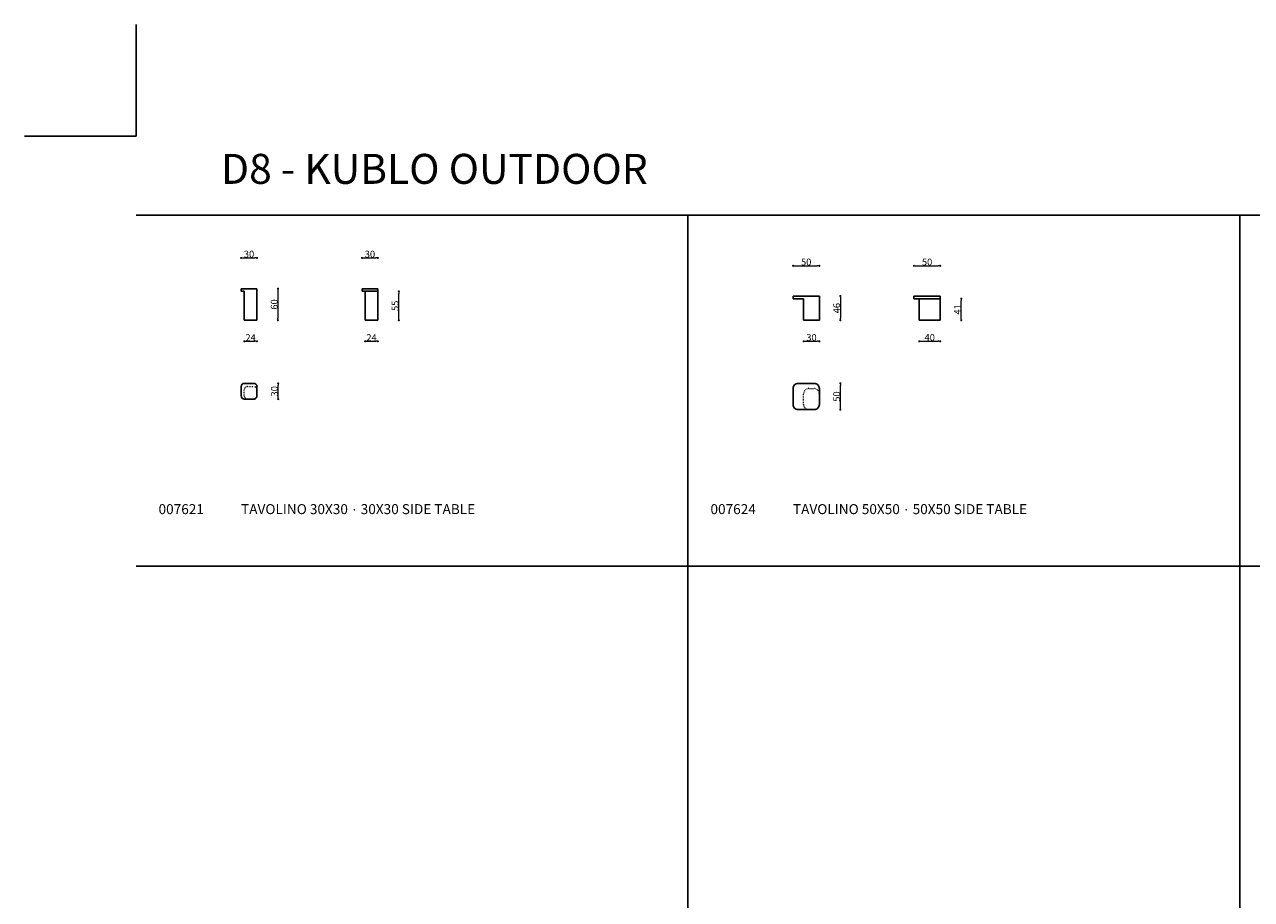
# Model space of a CAD drawing. Units: inches. Extents: x 108532 to 154774, y -734 to 33208.
# Drawn here: x 108532 to 131874, y 16577 to 33208 of the extents above; entities that cross this region are included whole.
import ezdxf

# ---------------------------------------------------------------- set-up
doc = ezdxf.new("R2010")
doc.units = ezdxf.units.IN
doc.header["$MEASUREMENT"] = 0
doc.linetypes.add('ACAD_ISO03W100', pattern=[30, 12, -18])
doc.layers.get('Defpoints').update_dxf_attribs({"color": 3})
for name, color, linetype in [('Griglia', 253, 'Continuous'), ('telaio', 7, 'Continuous'), ('Testo', 7, 'Continuous')]:
    doc.layers.add(name, color=color, linetype=linetype)
doc.styles.get("Standard").update_dxf_attribs({"font": 'arial.ttf'})
doc.dimstyles.new('Quota 2D', dxfattribs={"dimtxt": 130, "dimasz": 40, "dimexe": 0, "dimexo": 0, "dimgap": 5, "dimtad": 1, "dimdec": 0, "dimlfac": 0.1, "dimdsep": 46, "dimtxsty": 'Standard', "dimblk": 'DOT', "dimcen": 0, "dimclrd": 252, "dimclre": 252, "dimclrt": 7, "dimadec": 0, "dimazin": 0, "dimtm": 1e-09, "dimtfac": 1, "dimtdec": 0, "dimtix": 1, "dimtmove": 0, "dimatfit": 3, "dimldrblk": 'DOT', "dimfxl": 0, "dimfxlon": 1, "dimtolj": 1, "dimtzin": 0, "dimlwd": 5, "dimlwe": 5, "dimarcsym": 2})

# ---------------------------------------------------------------- blocks, each defined once
blk = doc.blocks.new('_Dot')
at = {"color": 0, "linetype": 'ByBlock', "lineweight": -2}
blk.add_line((-0.5, 0), (-1, 0), dxfattribs=at)
at = {"color": 0, "linetype": 'ByBlock', "const_width": 0.5}
blk.add_lwpolyline([(-0.25, 0, 1), (0.25, 0, 1)], format="xyb", close=True, dxfattribs=at)
blk = doc.blocks.new('*D31')
at = {"layer": 'Defpoints', "color": 0, "transparency": 16777216}
for p in [(123653, 28622), (123153, 28047), (123653, 28047)]:
    blk.add_point(p, dxfattribs=at)
at = {"layer": 'telaio', "color": 252, "lineweight": 5, "transparency": 16777216}
blk.add_line((123193, 28622), (123613, 28622), dxfattribs=at)
at = {"layer": 'telaio', "color": 252, "lineweight": 5, "transparency": 16777216, "xscale": 40, "yscale": 40, "zscale": 40, "rotation": 180}
blk.add_blockref('_Dot', (123153, 28622), dxfattribs=at)
at = {"layer": 'telaio', "color": 252, "lineweight": 5, "transparency": 16777216, "xscale": 40, "yscale": 40, "zscale": 40}
blk.add_blockref('_Dot', (123653, 28622), dxfattribs=at)
at = {"layer": 'telaio', "color": 7, "transparency": 16777216, "insert": (123403, 28694), "char_height": 130, "attachment_point": 5}
blk.add_mtext('\\A1;50', dxfattribs=at)
blk = doc.blocks.new('*D32')
at = {"layer": 'Defpoints', "color": 0, "transparency": 16777216}
for p in [(125953, 28622), (125453, 28047), (125953, 28047)]:
    blk.add_point(p, dxfattribs=at)
at = {"layer": 'telaio', "color": 252, "lineweight": 5, "transparency": 16777216}
blk.add_line((125493, 28622), (125913, 28622), dxfattribs=at)
at = {"layer": 'telaio', "color": 252, "lineweight": 5, "transparency": 16777216, "xscale": 40, "yscale": 40, "zscale": 40, "rotation": 180}
blk.add_blockref('_Dot', (125453, 28622), dxfattribs=at)
at = {"layer": 'telaio', "color": 252, "lineweight": 5, "transparency": 16777216, "xscale": 40, "yscale": 40, "zscale": 40}
blk.add_blockref('_Dot', (125953, 28622), dxfattribs=at)
at = {"layer": 'telaio', "color": 7, "transparency": 16777216, "insert": (125703, 28694), "char_height": 130, "attachment_point": 5}
blk.add_mtext('\\A1;50', dxfattribs=at)
blk = doc.blocks.new('*D33')
at = {"layer": 'Defpoints', "color": 0, "transparency": 16777216}
for p in [(123353, 27587), (123653, 27587), (123653, 27187)]:
    blk.add_point(p, dxfattribs=at)
at = {"layer": 'telaio', "color": 252, "lineweight": 5, "transparency": 16777216}
blk.add_line((123393, 27187), (123613, 27187), dxfattribs=at)
at = {"layer": 'telaio', "color": 252, "lineweight": 5, "transparency": 16777216, "xscale": 40, "yscale": 40, "zscale": 40, "rotation": 180}
blk.add_blockref('_Dot', (123353, 27187), dxfattribs=at)
at = {"layer": 'telaio', "color": 252, "lineweight": 5, "transparency": 16777216, "xscale": 40, "yscale": 40, "zscale": 40}
blk.add_blockref('_Dot', (123653, 27187), dxfattribs=at)
at = {"layer": 'telaio', "color": 7, "transparency": 16777216, "insert": (123503, 27259), "char_height": 130, "attachment_point": 5}
blk.add_mtext('\\A1;30', dxfattribs=at)
blk = doc.blocks.new('*D34')
at = {"layer": 'Defpoints', "color": 0, "transparency": 16777216}
for p in [(125553, 27587), (125953, 27587), (125953, 27187)]:
    blk.add_point(p, dxfattribs=at)
at = {"layer": 'telaio', "color": 252, "lineweight": 5, "transparency": 16777216}
blk.add_line((125593, 27187), (125913, 27187), dxfattribs=at)
at = {"layer": 'telaio', "color": 252, "lineweight": 5, "transparency": 16777216, "xscale": 40, "yscale": 40, "zscale": 40, "rotation": 180}
blk.add_blockref('_Dot', (125553, 27187), dxfattribs=at)
at = {"layer": 'telaio', "color": 252, "lineweight": 5, "transparency": 16777216, "xscale": 40, "yscale": 40, "zscale": 40}
blk.add_blockref('_Dot', (125953, 27187), dxfattribs=at)
at = {"layer": 'telaio', "color": 7, "transparency": 16777216, "insert": (125753, 27259), "char_height": 130, "attachment_point": 5}
blk.add_mtext('\\A1;40', dxfattribs=at)
blk = doc.blocks.new('*D35')
at = {"layer": 'Defpoints', "color": 0, "transparency": 16777216}
for p in [(124053, 28047), (123653, 27587), (124053, 27587)]:
    blk.add_point(p, dxfattribs=at)
at = {"layer": 'telaio', "color": 252, "lineweight": 5, "transparency": 16777216}
blk.add_line((124053, 28007), (124053, 27627), dxfattribs=at)
at = {"layer": 'telaio', "color": 252, "lineweight": 5, "transparency": 16777216, "xscale": 40, "yscale": 40, "zscale": 40}
for p, rotation in [((124053, 28047), 90), ((124053, 27587), 270)]:
    blk.add_blockref('_Dot', p, dxfattribs=dict(at, rotation=rotation))
at = {"layer": 'telaio', "color": 7, "transparency": 16777216, "insert": (123982, 27817), "char_height": 130, "attachment_point": 5, "rotation": 90}
blk.add_mtext('\\A1;46', dxfattribs=at)
blk = doc.blocks.new('*D36')
at = {"layer": 'Defpoints', "color": 0, "transparency": 16777216}
for p in [(112953, 28772), (112653, 28187), (112953, 28187)]:
    blk.add_point(p, dxfattribs=at)
at = {"layer": 'telaio', "color": 252, "lineweight": 5, "transparency": 16777216}
blk.add_line((112693, 28772), (112913, 28772), dxfattribs=at)
at = {"layer": 'telaio', "color": 252, "lineweight": 5, "transparency": 16777216, "xscale": 40, "yscale": 40, "zscale": 40, "rotation": 180}
blk.add_blockref('_Dot', (112653, 28772), dxfattribs=at)
at = {"layer": 'telaio', "color": 252, "lineweight": 5, "transparency": 16777216, "xscale": 40, "yscale": 40, "zscale": 40}
blk.add_blockref('_Dot', (112953, 28772), dxfattribs=at)
at = {"layer": 'telaio', "color": 7, "transparency": 16777216, "insert": (112803, 28844), "char_height": 130, "attachment_point": 5}
blk.add_mtext('\\A1;30', dxfattribs=at)
blk = doc.blocks.new('*D37')
at = {"layer": 'Defpoints', "color": 0, "transparency": 16777216}
for p in [(115253, 28772), (114953, 28187), (115253, 28187)]:
    blk.add_point(p, dxfattribs=at)
at = {"layer": 'telaio', "color": 252, "lineweight": 5, "transparency": 16777216}
blk.add_line((114993, 28772), (115213, 28772), dxfattribs=at)
at = {"layer": 'telaio', "color": 252, "lineweight": 5, "transparency": 16777216, "xscale": 40, "yscale": 40, "zscale": 40, "rotation": 180}
blk.add_blockref('_Dot', (114953, 28772), dxfattribs=at)
at = {"layer": 'telaio', "color": 252, "lineweight": 5, "transparency": 16777216, "xscale": 40, "yscale": 40, "zscale": 40}
blk.add_blockref('_Dot', (115253, 28772), dxfattribs=at)
at = {"layer": 'telaio', "color": 7, "transparency": 16777216, "insert": (115103, 28844), "char_height": 130, "attachment_point": 5}
blk.add_mtext('\\A1;30', dxfattribs=at)
blk = doc.blocks.new('*D38')
at = {"layer": 'Defpoints', "color": 0, "transparency": 16777216}
for p in [(112713, 27587), (112953, 27587), (112953, 27187)]:
    blk.add_point(p, dxfattribs=at)
at = {"layer": 'telaio', "color": 252, "lineweight": 5, "transparency": 16777216}
blk.add_line((112753, 27187), (112913, 27187), dxfattribs=at)
at = {"layer": 'telaio', "color": 252, "lineweight": 5, "transparency": 16777216, "xscale": 40, "yscale": 40, "zscale": 40, "rotation": 180}
blk.add_blockref('_Dot', (112713, 27187), dxfattribs=at)
at = {"layer": 'telaio', "color": 252, "lineweight": 5, "transparency": 16777216, "xscale": 40, "yscale": 40, "zscale": 40}
blk.add_blockref('_Dot', (112953, 27187), dxfattribs=at)
at = {"layer": 'telaio', "color": 7, "transparency": 16777216, "insert": (112833, 27257), "char_height": 130, "attachment_point": 5}
blk.add_mtext('\\A1;24', dxfattribs=at)
blk = doc.blocks.new('*D39')
at = {"layer": 'Defpoints', "color": 0, "transparency": 16777216}
for p in [(115013, 27587), (115253, 27587), (115253, 27187)]:
    blk.add_point(p, dxfattribs=at)
at = {"layer": 'telaio', "color": 252, "lineweight": 5, "transparency": 16777216}
blk.add_line((115053, 27187), (115213, 27187), dxfattribs=at)
at = {"layer": 'telaio', "color": 252, "lineweight": 5, "transparency": 16777216, "xscale": 40, "yscale": 40, "zscale": 40, "rotation": 180}
blk.add_blockref('_Dot', (115013, 27187), dxfattribs=at)
at = {"layer": 'telaio', "color": 252, "lineweight": 5, "transparency": 16777216, "xscale": 40, "yscale": 40, "zscale": 40}
blk.add_blockref('_Dot', (115253, 27187), dxfattribs=at)
at = {"layer": 'telaio', "color": 7, "transparency": 16777216, "insert": (115133, 27257), "char_height": 130, "attachment_point": 5}
blk.add_mtext('\\A1;24', dxfattribs=at)
blk = doc.blocks.new('*D40')
at = {"layer": 'Defpoints', "color": 0, "transparency": 16777216}
for p in [(113353, 28187), (112953, 27587), (113353, 27587)]:
    blk.add_point(p, dxfattribs=at)
at = {"layer": 'telaio', "color": 252, "lineweight": 5, "transparency": 16777216}
blk.add_line((113353, 28147), (113353, 27627), dxfattribs=at)
at = {"layer": 'telaio', "color": 252, "lineweight": 5, "transparency": 16777216, "xscale": 40, "yscale": 40, "zscale": 40}
for p, rotation in [((113353, 28187), 90), ((113353, 27587), 270)]:
    blk.add_blockref('_Dot', p, dxfattribs=dict(at, rotation=rotation))
at = {"layer": 'telaio', "color": 7, "transparency": 16777216, "insert": (113282, 27887), "char_height": 130, "attachment_point": 5, "rotation": 90}
blk.add_mtext('\\A1;60', dxfattribs=at)
blk = doc.blocks.new('*D42')
at = {"layer": 'Defpoints', "color": 0, "transparency": 16777216}
for p in [(125953, 27997), (126353, 27997), (125953, 27587)]:
    blk.add_point(p, dxfattribs=at)
at = {"layer": 'telaio', "color": 252, "lineweight": 5, "transparency": 16777216}
blk.add_line((126353, 27627), (126353, 27957), dxfattribs=at)
at = {"layer": 'telaio', "color": 252, "lineweight": 5, "transparency": 16777216, "xscale": 40, "yscale": 40, "zscale": 40}
for p, rotation in [((126353, 27997), 90), ((126353, 27587), 270)]:
    blk.add_blockref('_Dot', p, dxfattribs=dict(at, rotation=rotation))
at = {"layer": 'telaio', "color": 7, "transparency": 16777216, "insert": (126283, 27792), "char_height": 130, "attachment_point": 5, "rotation": 90}
blk.add_mtext('\\A1;41', dxfattribs=at)
blk = doc.blocks.new('*D43')
at = {"layer": 'Defpoints', "color": 0, "transparency": 16777216}
for p in [(115253, 28137), (115653, 28137), (115253, 27587)]:
    blk.add_point(p, dxfattribs=at)
at = {"layer": 'telaio', "color": 252, "lineweight": 5, "transparency": 16777216}
blk.add_line((115653, 27627), (115653, 28097), dxfattribs=at)
at = {"layer": 'telaio', "color": 252, "lineweight": 5, "transparency": 16777216, "xscale": 40, "yscale": 40, "zscale": 40}
for p, rotation in [((115653, 28137), 90), ((115653, 27587), 270)]:
    blk.add_blockref('_Dot', p, dxfattribs=dict(at, rotation=rotation))
at = {"layer": 'telaio', "color": 7, "transparency": 16777216, "insert": (115582, 27862), "char_height": 130, "attachment_point": 5, "rotation": 90}
blk.add_mtext('\\A1;55', dxfattribs=at)
blk = doc.blocks.new('*D44')
at = {"layer": 'Defpoints', "color": 0, "transparency": 16777216}
for p in [(112893, 26387), (113358, 26387), (112893, 26087)]:
    blk.add_point(p, dxfattribs=at)
at = {"layer": 'telaio', "color": 252, "lineweight": 5, "transparency": 16777216}
blk.add_line((113358, 26127), (113358, 26347), dxfattribs=at)
at = {"layer": 'telaio', "color": 252, "lineweight": 5, "transparency": 16777216, "xscale": 40, "yscale": 40, "zscale": 40}
for p, rotation in [((113358, 26387), 90), ((113358, 26087), 270)]:
    blk.add_blockref('_Dot', p, dxfattribs=dict(at, rotation=rotation))
at = {"layer": 'telaio', "color": 7, "transparency": 16777216, "insert": (113287, 26237), "char_height": 130, "attachment_point": 5, "rotation": 90}
blk.add_mtext('\\A1;30', dxfattribs=at)
blk = doc.blocks.new('*D45')
at = {"layer": 'Defpoints', "color": 0, "transparency": 16777216}
for p in [(123553, 26387), (124053, 26387), (123553, 25887)]:
    blk.add_point(p, dxfattribs=at)
at = {"layer": 'telaio', "color": 252, "lineweight": 5, "transparency": 16777216}
blk.add_line((124053, 25927), (124053, 26347), dxfattribs=at)
at = {"layer": 'telaio', "color": 252, "lineweight": 5, "transparency": 16777216, "xscale": 40, "yscale": 40, "zscale": 40}
for p, rotation in [((124053, 26387), 90), ((124053, 25887), 270)]:
    blk.add_blockref('_Dot', p, dxfattribs=dict(at, rotation=rotation))
at = {"layer": 'telaio', "color": 7, "transparency": 16777216, "insert": (123982, 26137), "char_height": 130, "attachment_point": 5, "rotation": 90}
blk.add_mtext('\\A1;50', dxfattribs=at)

msp = doc.modelspace()

# ---------------------------------------------------------------- linework, layer by layer
at = {"layer": 'Defpoints'}
for q in [(110653.1, 33208), (108532.3, 31087.2)]:
    msp.add_line((110653.1, 31087.2), q, dxfattribs=at)
at = {"layer": 'Griglia'}
for p, q in [((110653.1, 29587.2), (152653.1, 29587.2)), ((121153.1, 29587.2), (121153.1, 2887.2)), ((131653.1, 29587.2), (131653.1, 2887.2)), ((110653.1, 22912.2), (152653.1, 22912.2))]:
    msp.add_line(p, q, dxfattribs=at)
at = {"layer": 'telaio'}
for p, q in [((112653.1, 28137.2), (112653.1, 28187.2)), ((112653.1, 28187.2), (112953.1, 28187.2)), ((112713.1, 28137.2), (112653.1, 28137.2)), ((112713.1, 28137.2), (112713.1, 27587.2)), ((112953.1, 27587.2), (112953.1, 28187.2)), ((114953.1, 28187.2), (115253.1, 28187.2)), ((114953.1, 28137.2), (114953.1, 28187.2)), ((115253.1, 28137.2), (114953.1, 28137.2)), ((115013.1, 28137.2), (115013.1, 27587.2)), ((115253.1, 27587.2), (115253.1, 28187.2)), ((123153.1, 28047.2), (123653.1, 28047.2)), ((123153.1, 27997.2), (123153.1, 28047.2)), ((123653.1, 28047.2), (123653.1, 27997.2)), ((125453.1, 28047.2), (125953.1, 28047.2)), ((125453.1, 27997.2), (125453.1, 28047.2)), ((125953.1, 27587.2), (125953.1, 28047.2)), ((123353.1, 27997.2), (123153.1, 27997.2)), ((123353.1, 27997.2), (123353.1, 27587.2)), ((123653.1, 27587.2), (123653.1, 27997.2)), ((125953.1, 27997.2), (125453.1, 27997.2)), ((125553.1, 27997.2), (125553.1, 27587.2)), ((112713.1, 27587.2), (112953.1, 27587.2)), ((115013.1, 27587.2), (115253.1, 27587.2)), ((123353.1, 27587.2), (123653.1, 27587.2)), ((125553.1, 27587.2), (125953.1, 27587.2))]:
    msp.add_line(p, q, dxfattribs=at)
for points in [[(112713.1, 26387.2), (112893.1, 26387.2, -0.4142136), (112953.1, 26327.2), (112953.1, 26147.2, -0.4142136), (112893.1, 26087.2), (112713.1, 26087.2, -0.4142136), (112653.1, 26147.2), (112653.1, 26327.2, -0.4142136)], [(123253.1, 26387.2), (123553.1, 26387.2, -0.4142136), (123653.1, 26287.2), (123653.1, 25987.2, -0.4142136), (123553.1, 25887.2), (123253.1, 25887.2, -0.4142136), (123153.1, 25987.2), (123153.1, 26287.2, -0.4142136)]]:
    msp.add_lwpolyline(points, format="xyb", close=True, dxfattribs=at)
at = {"layer": 'telaio', "linetype": 'ACAD_ISO03W100', "lineweight": 5}
for points in [[(112893.1, 26087.2), (112773.1, 26087.2, -0.4142136), (112713.1, 26147.2), (112713.1, 26267.2, -0.4142136), (112773.1, 26327.2), (112893.1, 26327.2, -0.4142136), (112953.1, 26267.2), (112953.1, 26147.2, -0.4142136)], [(123553.1, 25887.2), (123453.1, 25887.2, -0.4142136), (123353.1, 25987.2), (123353.1, 26187.2, -0.4142136), (123453.1, 26287.2), (123553.1, 26287.2, -0.4142136), (123653.1, 26187.2), (123653.1, 25987.2, -0.4142136)]]:
    msp.add_lwpolyline(points, format="xyb", close=True, dxfattribs=at)

# ---------------------------------------------------------------- texts
at = {"layer": 'Testo', "attachment_point": 1}
for s, width, insert, char_height in [('D8 - KUBLO OUTDOOR', 14765.473, (112269.6, 30750), 570), ('007621', 3095.325, (111081.7, 24091.1), 190), ('{\\C7;TAVOLINO 30X30 \\fSegoe UI Symbol|b0|i0|c0|p34;\\H0.875x;\\C251;\\c6710371;·\\fArial|b0|i0|c0|p34;\\H1.14286x;\\C7; \\C251;\\c6710371;30X30 SIDE TABLE}', 8268.892, (112651.8, 24091.4), 190), ('007624', 3095.325, (121581.7, 24091.1), 190), ('{\\C7;TAVOLINO 50X50 \\fSegoe UI Symbol|b0|i0|c0|p34;\\H0.875x;\\C251;\\c6710371;·\\fArial|b0|i0|c0|p34;\\H1.14286x;\\C7; \\C251;\\c6710371;50X50 SIDE TABLE}', 8268.892, (123151.8, 24091.4), 190)]:
    msp.add_mtext_dynamic_manual_height_columns(s, width=width, gutter_width=125, heights=[0], dxfattribs=dict(at, insert=insert, char_height=char_height))

# ---------------------------------------------------------------- dimensions: what is measured, and where the dimension line sits
at = {"layer": 'telaio'}
for base, p1, p2, picture, middle in [((112953.1, 28772.2), (112653.1, 28187.2), (112953.1, 28187.2), '*D36', (112803.1, 28843.6)), ((115253.1, 28772.2), (114953.1, 28187.2), (115253.1, 28187.2), '*D37', (115103.1, 28843.6)), ((123653.1, 28622.2), (123153.1, 28047.2), (123653.1, 28047.2), '*D31', (123403.1, 28693.6)), ((125953.1, 28622.2), (125453.1, 28047.2), (125953.1, 28047.2), '*D32', (125703.1, 28693.6)), ((112953.1, 27187.2), (112713.1, 27587.2), (112953.1, 27587.2), '*D38', (112833.1, 27257.5)), ((115253.1, 27187.2), (115013.1, 27587.2), (115253.1, 27587.2), '*D39', (115133.1, 27257.5)), ((123653.1, 27187.2), (123353.1, 27587.2), (123653.1, 27587.2), '*D33', (123503.1, 27258.6)), ((125953.1, 27187.2), (125553.1, 27587.2), (125953.1, 27587.2), '*D34', (125753.1, 27258.6))]:
    dim = msp.add_linear_dim(base=base, p1=p1, p2=p2, dimstyle='Quota 2D', override={"dimpost": '\\X'}, dxfattribs=at)
    dim.commit()
    dim.dimension.update_dxf_attribs({"geometry": picture, "text_midpoint": middle})
for base, p1, p2, picture, middle in [((113353.1, 27587.2), (113353.1, 28187.2), (112953.1, 27587.2), '*D40', (113281.8, 27887.2)), ((115653.1, 28137.2), (115253.1, 27587.2), (115253.1, 28137.2), '*D43', (115582, 27862.2)), ((124053.1, 27587.2), (124053.1, 28047.2), (123653.1, 27587.2), '*D35', (123981.8, 27817.2)), ((126353.1, 27997.2), (125953.1, 27587.2), (125953.1, 27997.2), '*D42', (126282.9, 27792.2)), ((113358.1, 26387.2), (112893.1, 26087.2), (112893.1, 26387.2), '*D44', (113286.7, 26237.2)), ((124053.1, 26387.2), (123553.1, 25887.2), (123553.1, 26387.2), '*D45', (123981.8, 26137.2))]:
    dim = msp.add_linear_dim(base=base, p1=p1, p2=p2, angle=90, dimstyle='Quota 2D', override={"dimpost": '\\X'}, dxfattribs=at)
    dim.commit()
    dim.dimension.update_dxf_attribs({"geometry": picture, "text_midpoint": middle})

doc.saveas('drawing.dxf')
